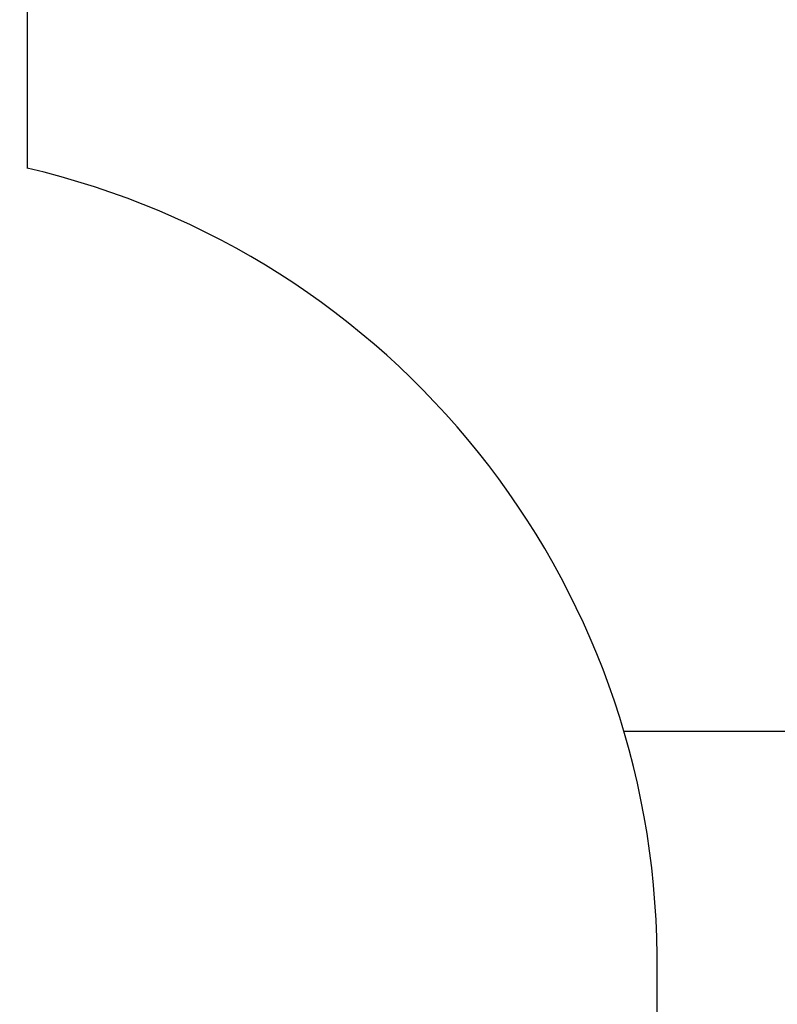
# Model space of a CAD drawing. Units: inches. Extents: x 0 to 204, y 0 to 264.
# Drawn here: x 109 to 115, y 163 to 171 of the extents above; entities that cross this region are included whole.
import ezdxf

# ---------------------------------------------------------------- set-up
doc = ezdxf.new("R2010")
doc.units = ezdxf.units.IN
doc.header["$MEASUREMENT"] = 0
doc.layers.get('0').update_dxf_attribs({"color": 10})

# ---------------------------------------------------------------- blocks, each defined once
blk = doc.blocks.new('BOLIDE79-PLN')
for p, q in [((-35.991, 16.5206), (-35.991, 8.2704)), ((-31.4917, 4.0299), (31.5098, 4.0299)), ((-31.241, -13.4833), (-31.241, 2.3415))]:
    blk.add_line(p, q)
blk.add_arc((-37.3796, 2.2926), 6.1389, 0.45693, 76.92583)

msp = doc.modelspace()

# ---------------------------------------------------------------- linework, layer by layer
at = {"lineweight": 18, "invisible_edges": 15}
for points in [[(111.30762, 170.48613, 7.17335), (110.25191, 171.89654, 7.22724), (110.8828, 171.5772, 7.61139)], [(110.25191, 171.89654, 7.22724), (111.30762, 170.48613, 7.17335), (110.63981, 171.01493, 6.93793)], [(111.89941, 169.91832, 7.52137), (111.30762, 170.48613, 7.17335), (110.8828, 171.5772, 7.61139)], [(111.89941, 169.91832, 7.52137), (110.8828, 171.5772, 7.61139), (111.59648, 170.84965, 7.9931)], [(110.54579, 169.85026, 6.56777), (109.44485, 171.0887, 6.54058), (109.75493, 171.39908, 6.68476)], [(109.75493, 171.39908, 6.68476), (110.71404, 170.28886, 6.70852), (110.54579, 169.85026, 6.56777)], [(110.63981, 171.01493, 6.93793), (110.71404, 170.28886, 6.70852), (109.75493, 171.39908, 6.68476)], [(109.7139, 170.34906, 29.94434), (109.1872, 171.16395, 29.98101), (109.199, 170.83176, 29.9248)], [(109.99655, 170.57249, 30), (109.1872, 171.16395, 29.98101), (109.7139, 170.34906, 29.94434)], [(110.62139, 171.06643, 29.30887), (111.59472, 169.66117, 29.00742), (110.757, 171.17363, 28.6455)], [(111.56089, 169.96876, 28.49191), (110.757, 171.17363, 28.6455), (111.59472, 169.66117, 29.00742)], [(110.757, 171.17363, 28.6455), (111.56089, 169.96876, 28.49191), (111.31084, 170.49502, 28.00148)], [(110.54579, 169.85026, 6.56777), (109.71377, 170.17002, 6.5), (109.44485, 171.0887, 6.54058)], [(111.59472, 169.66117, 29.00742), (110.62139, 171.06643, 29.30887), (110.90602, 170.24572, 29.86419)], [(109.34362, 170.4058, 29.85007), (109.199, 170.83176, 29.9248), (108.75544, 170.97918, 29.84514)], [(109.34362, 170.4058, 29.85007), (108.75544, 170.97918, 29.84514), (108.87496, 170.51826, 29.72601)], [(110.63981, 171.01493, 6.93793), (111.30762, 170.48613, 7.17335), (111.35909, 169.70468, 6.87421)], [(110.63981, 171.01493, 6.93793), (111.35909, 169.70468, 6.87421), (110.71404, 170.28886, 6.70852)], [(109.199, 170.83176, 29.9248), (109.34362, 170.4058, 29.85007), (109.7139, 170.34906, 29.94434)], [(110.66786, 170.38229, 29.98107), (110.34786, 170.86856, 29.96778), (110.22401, 170.7523, 30)], [(110.34786, 170.86856, 29.96778), (110.71591, 170.44152, 29.93489), (110.42662, 170.86118, 29.92342)], [(110.71591, 170.44152, 29.93489), (110.34786, 170.86856, 29.96778), (110.66786, 170.38229, 29.98107)], [(110.71591, 170.44152, 29.93489), (110.39729, 170.88928, 29.86419), (110.42662, 170.86118, 29.92342)], [(111.59648, 170.84965, 7.9931), (112.51947, 169.0614, 8.55091), (112.46048, 168.9506, 7.90403)], [(112.46048, 168.9506, 7.90403), (111.89941, 169.91832, 7.52137), (111.59648, 170.84965, 7.9931)], [(109.58693, 170.46989, 3.25), (109.45223, 170.56293), (109.63359, 170.65132, 3.76341)], [(109.63359, 170.65132, 3.76341), (109.69409, 170.54328, 6.5), (109.58693, 170.46989, 3.25)], [(110.60429, 170.53228, 4), (110.17128, 169.78228, 4), (111.08725, 170.16169, 4)], [(110.60429, 169.53228), (110.17128, 169.78228), (110.60429, 170.53228)], [(110.60429, 169.53228), (110.60429, 170.53228), (111.08725, 170.16169), (110.95784, 169.67873)], [(109.58693, 170.46989, 3.25), (109.55102, 170.35083, 3.57375), (109.41562, 170.47454)], [(109.62901, 170.38615, 6.5), (109.55102, 170.35083, 3.57375), (109.58693, 170.46989, 3.25)], [(111.30762, 170.48613, 7.17335), (112.02693, 168.86093, 7.14268), (111.35909, 169.70468, 6.87421)], [(111.30762, 170.48613, 7.17335), (111.89941, 169.91832, 7.52137), (112.02693, 168.86093, 7.14268)], [(110.15403, 169.35042, 29.88164), (109.7139, 170.34906, 29.94434), (109.34362, 170.4058, 29.85007)], [(110.15403, 169.35042, 29.88164), (109.34362, 170.4058, 29.85007), (109.43426, 169.9595, 29.72601)], [(109.55102, 170.35083, 3.57375), (109.47197, 170.25482, 3.25), (109.37901, 170.38615)], [(110.66786, 170.38229, 29.98107), (110.98721, 169.85559, 29.98036), (110.71591, 170.44152, 29.93489)], [(110.71665, 170.1291, 30), (110.98721, 169.85559, 29.98036), (110.66786, 170.38229, 29.98107)], [(110.98721, 169.85559, 29.98036), (111.07759, 169.85565, 29.92683), (110.71591, 170.44152, 29.93489)], [(110.71591, 170.44152, 29.93489), (111.07759, 169.85565, 29.92683), (110.90602, 170.24572, 29.86419)], [(109.57409, 170.25357, 6.5), (109.47197, 170.25482, 3.25), (109.55102, 170.35083, 3.57375)], [(109.7139, 170.34906, 29.94434), (110.15403, 169.35042, 29.88164), (110.56935, 169.23391, 29.97636)], [(110.56935, 169.23391, 29.97636), (110.46807, 169.97602, 30), (109.7139, 170.34906, 29.94434)], [(109.28182, 170.07818, 3.73563), (109.25401, 170.26115), (109.36737, 170.15399, 3.25)], [(109.47197, 170.25482, 3.25), (109.36737, 170.15399, 3.25), (109.34239, 170.29776)], [(109.47197, 170.25482, 3.25), (109.51917, 170.12099, 6.5), (109.36737, 170.15399, 3.25)], [(110.71404, 170.28886, 6.70852), (111.33096, 168.63675, 6.64103), (110.54579, 169.85026, 6.56777)], [(111.33096, 168.63675, 6.64103), (110.71404, 170.28886, 6.70852), (111.35909, 169.70468, 6.87421)], [(109.16562, 170.22454), (109.28182, 170.07818, 3.73563), (109.17027, 170.05323, 3.25)], [(110.60429, 169.53228, 4), (110.95784, 169.67873, 4), (111.08725, 170.16169, 4), (110.17128, 169.78228, 4)], [(109.38659, 170.06607, 6.5), (109.28182, 170.07818, 3.73563), (109.36737, 170.15399, 3.25)], [(109.28182, 170.07818, 3.73563), (109.25401, 170.01115, 6.5), (109.17027, 170.05323, 3.25)], [(108.61278, 168.94561, 28.7231), (109.43426, 169.9595, 29.72601), (108.48408, 169.62691, 28.99086)], [(111.56089, 169.96876, 28.49191), (111.59472, 169.66117, 29.00742), (112.06073, 168.66443, 28.62258)], [(112.04903, 168.90651, 28.00148), (111.56089, 169.96876, 28.49191), (112.06073, 168.66443, 28.62258)], [(112.40678, 168.47317, 7.48977), (112.02693, 168.86093, 7.14268), (111.89941, 169.91832, 7.52137)], [(112.46048, 168.9506, 7.90403), (112.40678, 168.47317, 7.48977), (111.89941, 169.91832, 7.52137)], [(110.54579, 169.85026, 6.56777), (111.00274, 168.41631, 6.53239), (110.52639, 168.70069, 6.5)], [(111.00274, 168.41631, 6.53239), (110.54579, 169.85026, 6.56777), (111.33096, 168.63675, 6.64103)], [(111.34082, 169.19587, 29.96144), (111.07759, 169.85565, 29.92683), (110.98721, 169.85559, 29.98036)], [(111.05143, 169.4087, 30), (111.35492, 168.97935, 29.99078), (110.98721, 169.85559, 29.98036)], [(110.98721, 169.85559, 29.98036), (111.35492, 168.97935, 29.99078), (111.34082, 169.19587, 29.96144)], [(111.07759, 169.85565, 29.92683), (111.34082, 169.19587, 29.96144), (111.25173, 169.50178, 29.86419)], [(111.81605, 168.3285, 6.84163), (111.33096, 168.63675, 6.64103), (111.35909, 169.70468, 6.87421)], [(112.02693, 168.86093, 7.14268), (111.81605, 168.3285, 6.84163), (111.35909, 169.70468, 6.87421)], [(112.06073, 168.66443, 28.62258), (111.59472, 169.66117, 29.00742), (111.99481, 168.4114, 29.17035)], [(111.59745, 168.75784, 29.86419), (111.99481, 168.4114, 29.17035), (111.59472, 169.66117, 29.00742)], [(111.50997, 168.87898, 29.92489), (111.25173, 169.50178, 29.86419), (111.34082, 169.19587, 29.96144)], [(110.1995, 168.57584, 29.72601), (110.71201, 168.34971, 29.92986), (110.15403, 169.35042, 29.88164)], [(110.56935, 169.23391, 29.97636), (110.15403, 169.35042, 29.88164), (110.71201, 168.34971, 29.92986)], [(108.88583, 168.07072, 28.5831), (109.81688, 169.26767, 29.72601), (108.61278, 168.94561, 28.7231)], [(111.10891, 168.59699, 30), (110.56935, 169.23391, 29.97636), (110.71201, 168.34971, 29.92986)], [(111.51872, 168.66684, 29.96962), (111.50997, 168.87898, 29.92489), (111.34082, 169.19587, 29.96144)], [(111.34082, 169.19587, 29.96144), (111.35492, 168.97935, 29.99078), (111.51872, 168.66684, 29.96962)], [(112.51947, 169.0614, 8.55091), (112.85235, 167.22841, 8.09761), (112.46048, 168.9506, 7.90403)], [(111.35492, 168.97935, 29.99078), (111.59102, 168.23149, 29.99007), (111.51872, 168.66684, 29.96962)], [(111.59102, 168.23149, 29.99007), (111.35492, 168.97935, 29.99078), (111.3862, 168.68829, 30)], [(112.32641, 167.18405, 28.52668), (112.04903, 168.90651, 28.00148), (112.06073, 168.66443, 28.62258)], [(112.40678, 168.47317, 7.48977), (112.46048, 168.9506, 7.90403), (112.71117, 167.2165, 7.66514)], [(111.50997, 168.87898, 29.92489), (111.67976, 168.16427, 29.95711), (111.59745, 168.75784, 29.86419)], [(111.67976, 168.16427, 29.95711), (111.50997, 168.87898, 29.92489), (111.51872, 168.66684, 29.96962)], [(112.02693, 168.86093, 7.14268), (112.15967, 167.16999, 6.95004), (111.81605, 168.3285, 6.84163)], [(112.02693, 168.86093, 7.14268), (112.40678, 168.47317, 7.48977), (112.47622, 167.19669, 7.2759)], [(112.11235, 167.166, 29.36835), (111.99481, 168.4114, 29.17035), (111.59745, 168.75784, 29.86419)], [(111.35071, 167.10175, 6.55178), (111.00274, 168.41631, 6.53239), (111.33096, 168.63675, 6.64103)], [(111.33096, 168.63675, 6.64103), (111.81605, 168.3285, 6.84163), (111.77792, 167.13779, 6.70442)], [(111.51872, 168.66684, 29.96962), (111.59102, 168.23149, 29.99007), (111.67976, 168.16427, 29.95711)], [(111.99481, 168.4114, 29.17035), (112.26664, 167.17901, 28.95962), (112.06073, 168.66443, 28.62258)], [(110.1995, 168.57584, 29.72601), (108.88583, 168.07072, 28.5831), (109.17424, 167.48119, 28.68345)], [(110.71201, 168.34971, 29.92986), (110.39555, 167.71726, 29.72601), (110.81777, 167.0568, 29.87607)], [(111.10888, 167.08135, 29.96869), (111.25118, 167.89911, 30), (110.71201, 168.34971, 29.92986)], [(111.59102, 168.23149, 29.99007), (111.54489, 167.9099, 30), (111.7194, 167.70492, 29.98416)], [(111.59102, 168.23149, 29.99007), (111.7194, 167.70492, 29.98416), (111.67976, 168.16427, 29.95711)], [(111.67976, 168.16427, 29.95711), (111.7194, 167.70492, 29.98416), (111.79041, 167.66541, 29.94908)], [(111.76131, 167.95402, 29.86419), (111.67976, 168.16427, 29.95711), (111.79041, 167.66541, 29.94908)], [(111.76131, 167.95402, 29.86419), (111.79041, 167.66541, 29.94908), (111.89512, 167.14767, 29.90983)], [(110.3755, 167.80509, 29.72601), (109.17424, 167.48119, 28.68345), (109.77447, 166.9688, 29.06831)], [(111.79041, 167.66541, 29.94908), (111.7194, 167.70492, 29.98416), (111.80936, 167.14044, 29.97634)], [(105.78891, 166.63262, 16.58458), (112.39892, 167.19017, 28.00148), (105.37824, 166.59798, 22.29972)]]:
    msp.add_3dface(points, dxfattribs=at)

# ---------------------------------------------------------------- block references
msp.add_blockref('BOLIDE79-PLN', (145.22695, 161.20053))

doc.saveas('drawing.dxf')
